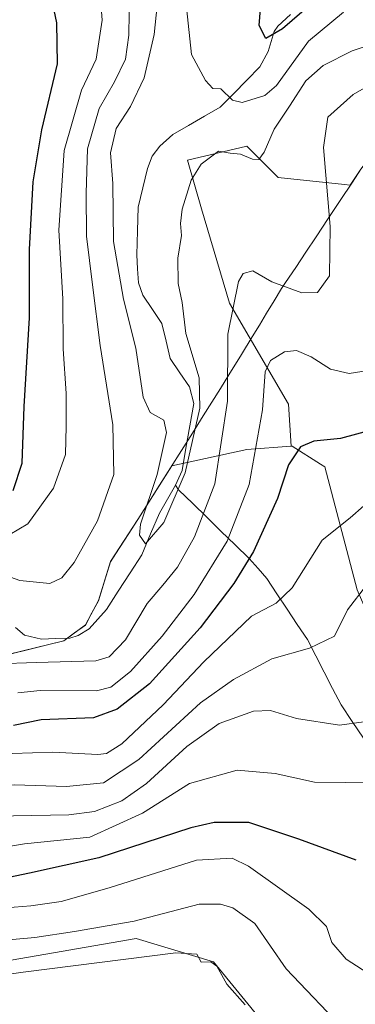
# Model space of a CAD drawing. Units: metres. Extents: x 623817 to 627271, y 4766568 to 4768922.
# Drawn here: x 625940 to 626010, y 4766915 to 4767120 of the extents above; entities that cross this region are included whole.
import ezdxf

# ---------------------------------------------------------------- set-up
doc = ezdxf.new("R2010")
doc.units = ezdxf.units.M
doc.header["$MEASUREMENT"] = 0
for name, color, linetype, lineweight in [('Arbolado forestal CxS', 92, 'Continuous', 0), ('Corriente natural lineal', 142, 'Continuous', 13), ('Curva de nivel maestra', 36, 'Continuous', 30), ('Curva de nivel normal', 36, 'Continuous', 0), ('Municipio', 9, 'Continuous', 13), ('Municipio CxS', 142, 'Continuous', 0), ('Pastizal CxS', 92, 'Continuous', 0), ('Prado CxS', 92, 'Continuous', 0)]:
    doc.layers.add(name, color=color, linetype=linetype, lineweight=lineweight)

# ---------------------------------------------------------------- blocks, each defined once
blk = doc.blocks.new('*U153')
at = {"layer": 'Pastizal CxS', "color": 92, "linetype": 'Continuous', "lineweight": 0}
blk.add_polyline3d([(625913.2049, 4766908.0707, 623.5714), (625937.1005, 4766923.7035, 616.1569), (625964.7489, 4766928.5271, 614.9939), (625980.9259, 4766923.6707, 614.9599), (625991.4417, 4766910.7215, 615.5935)], dxfattribs=at)

msp = doc.modelspace()

# ---------------------------------------------------------------- linework, layer by layer
at = {"layer": 'Arbolado forestal CxS', "color": 92, "linetype": 'Continuous', "lineweight": 0}
for points in [[(626116.17, 4767099.91, 601.28), (626094.92, 4767095.76, 596.24), (626049.38, 4767095.8, 579.36), (626021.18, 4767101.18, 571.81), (626021.18, 4767101.17, 571.81), (626011.68, 4767088.85, 569.89), (626009.42, 4767085.46, 568.51), (626008.21, 4767085.63, 567.91), (625994.4, 4767087.08, 561.9), (625987.86, 4767093.62, 560.24), (625975.5, 4767090.72, 560.16), (625978.41, 4767080.54, 561.82), (625984.22, 4767060.91, 566.51), (625996.58, 4767039.83, 573.85), (625997.09, 4767031.09, 576)], [(626011.68, 4767088.85, 569.89), (626009.42, 4767085.46, 568.51), (626008.21, 4767085.63, 567.91), (625994.4, 4767087.08, 561.9), (625987.86, 4767093.62, 560.24), (625975.5, 4767090.72, 560.16), (625978.41, 4767080.54, 561.82), (625984.22, 4767060.91, 566.51), (625996.58, 4767039.83, 573.85), (625997.09, 4767031.09, 576), (625987.86, 4767030.38, 570.9), (625972.19, 4767027, 560.11), (625965.1, 4767015.82, 560.25), (625959.4, 4767007.06, 561.63), (625956.87, 4766998.94, 561.84), (625954.21, 4766993.86, 562.5), (625949.65, 4766990.55, 564.2), (625935.06, 4766986.97, 567.06)], [(625882.13, 4767007.65, 568.62), (625885.03, 4767006.51, 567.36), (625900.3, 4766980.8, 576.78), (625902.09, 4766981.71, 576.83), (625913.25, 4766982.75, 575.52), (625935.06, 4766986.97, 567.06), (625949.65, 4766990.55, 564.2), (625954.21, 4766993.86, 562.5), (625956.87, 4766998.94, 561.84), (625959.4, 4767007.06, 561.63), (625965.1, 4767015.82, 560.25), (625972.19, 4767027, 560.11), (625987.86, 4767030.38, 570.9), (625997.09, 4767031.09, 576)], [(625882.13, 4767007.65, 568.62), (625885.03, 4767006.51, 567.36), (625900.3, 4766980.8, 576.78), (625902.09, 4766981.71, 576.83), (625913.25, 4766982.75, 575.52), (625935.06, 4766986.97, 567.06), (625949.65, 4766990.55, 564.2), (625954.21, 4766993.86, 562.5), (625956.87, 4766998.94, 561.84), (625959.4, 4767007.06, 561.63), (625965.1, 4767015.82, 560.25), (625972.19, 4767027, 560.11), (625987.86, 4767030.38, 570.9), (625997.09, 4767031.09, 576)], [(625935.06, 4766986.97, 567.06), (625949.65, 4766990.55, 564.2), (625954.21, 4766993.86, 562.5), (625956.87, 4766998.94, 561.84), (625959.4, 4767007.06, 561.63), (625965.1, 4767015.82, 560.25), (625972.19, 4767027, 560.11), (625987.86, 4767030.38, 570.9), (625997.09, 4767031.09, 576), (625997.31, 4767031.11, 576.08), (626003.23, 4767027.34, 577.6), (626004.12, 4767026.77, 577.82), (626010.85, 4767001.14, 586.46)], [(626131.04, 4766943.76, 647.6), (626118.05, 4766971.07, 631.81), (626105.75, 4766985.49, 621.6), (626091.78, 4766985.27, 613.48), (626080.42, 4766980, 607), (626067.32, 4766965.18, 603.71), (626059.57, 4766932.65, 609.25), (626036.23, 4766922.11, 602.5), (626029.6, 4766939.79, 601.67), (626024.68, 4766969.58, 595.45), (626010.85, 4767001.14, 586.46), (626004.12, 4767026.77, 577.82), (626003.23, 4767027.34, 577.6), (625997.31, 4767031.11, 576.08), (625997.09, 4767031.09, 576)], [(625980.64, 4766740.74, 683.27), (625957.47, 4766752.9, 670.11), (625902.7, 4766768.1, 641.84), (625870.06, 4766783.46, 662.45), (625870.11, 4766799.85, 664.19), (625883.05, 4766810.37, 659.46), (625898.42, 4766812.79, 649.03), (625908.59, 4766838.09, 652.96), (625929.16, 4766844.36, 639.36), (625944.53, 4766849.21, 632.68), (625967.2, 4766868.26, 628.68), (625981.73, 4766880.78, 623.97), (625987.4, 4766898.58, 619.64), (625991.44, 4766910.72, 615.59), (625980.93, 4766923.67, 614.96), (625964.75, 4766928.53, 614.99), (625937.1, 4766923.7, 616.16), (625913.2, 4766908.07, 623.57), (625893.26, 4766883.61, 631.25), (625852.74, 4766874.7, 618.02), (625809.18, 4766857.48, 616.01)], [(625991.44, 4766910.72, 615.59), (625980.93, 4766923.67, 614.96), (625964.75, 4766928.53, 614.99), (625937.1, 4766923.7, 616.16), (625913.2, 4766908.07, 623.57)]]:
    msp.add_polyline3d(points, dxfattribs=at)
at = {"layer": 'Corriente natural lineal', "color": 142, "linetype": 'Continuous', "lineweight": 13}
for points in [[(625973, 4767023, 559.42), (625974.34, 4767026, 559.88), (625975.15, 4767030.67, 560.46), (625975.96, 4767035.34, 560.26), (625976.77, 4767040.01, 559.43), (625975.86, 4767043.46, 558.8), (625973.87, 4767046.4, 558.93), (625971.89, 4767049.35, 557.98), (625971.01, 4767052.99, 557.16), (625970.13, 4767056.64, 557.9), (625968.14, 4767059.59, 558.33), (625966.15, 4767062.54, 558.64), (625965.26, 4767065.12, 559.05), (625965.07, 4767068.05, 559.03), (625964.89, 4767070.99, 558.39), (625965.02, 4767075.96, 558), (625965.16, 4767080.93, 558.31), (625966.13, 4767084.96, 557.61), (625967.11, 4767088.98, 556.41), (625968.09, 4767091.52, 556.24), (625969.72, 4767093.63, 556.36), (625972.42, 4767096.02, 556.88), (625975.71, 4767097.93, 556.93), (625979.01, 4767099.83, 556.15), (625982.3, 4767101.74, 555.46), (625985.06, 4767104.54, 554.37), (625987.83, 4767107.35, 552.61), (625990.59, 4767110.15, 550.88), (625992.33, 4767113.3, 551), (625993.59, 4767117.47, 550.75), (625994.31, 4767118.6, 550.55), (625997, 4767121.03, 549.93)], [(625939.57, 4766993.29, 562.69), (625941.47, 4766991.71, 563.03), (625945.04, 4766990.89, 562.76), (625947.96, 4766991, 562.37), (625950.89, 4766991.1, 561.83), (625952.69, 4766991.62, 561.76), (625954.94, 4766993.04, 561.69), (625956.76, 4766995.06, 561.88), (625958.57, 4766997.07, 562.45), (625961.03, 4767000.88, 561.97), (625963.49, 4767004.68, 561.1), (625965.95, 4767008.48, 560.31), (625967.78, 4767012.82, 559.57), (625969.62, 4767017.16, 560.27), (625971.31, 4767020.08, 559.8), (625973, 4767023, 559.42)], [(626012.21, 4766970.27, 591.48), (626009.86, 4766973.74, 589.95), (626007.52, 4766977.21, 589.05), (626005.76, 4766980.61, 588.05), (626004.01, 4766984, 586.97), (626002.25, 4766987.4, 586.24), (626000.5, 4766990.79, 585.42), (625998.38, 4766993.98, 583.85), (625996.26, 4766997.17, 581.49), (625994.14, 4767000.35, 578.88), (625992.03, 4767003.54, 576.39), (625990.19, 4767005.61, 575.08), (625988.36, 4767007.68, 573.72), (625985.41, 4767010.55, 570.9), (625982.46, 4767013.41, 568.39), (625979.51, 4767016.28, 565.66), (625976.56, 4767019.15, 562.25), (625973.61, 4767022.01, 559.92), (625973, 4767023, 559.42)]]:
    msp.add_polyline3d(points, dxfattribs=at)
at = {"layer": 'Curva de nivel maestra', "color": 36, "linetype": 'Continuous', "lineweight": 30}
for points in [[(625939.09, 4767021.87, 575), (625940.97, 4767027.55, 575), (625941.37, 4767039.35, 575), (625942.49, 4767057.82, 575), (625942.5, 4767072.08, 575), (625943.25, 4767086.15, 575), (625945.1, 4767097, 575), (625948.34, 4767110.78, 575), (625948.19, 4767119.34, 575), (625946.36, 4767128.24, 575)], [(626001.38, 4767123.25, 550), (625995.3, 4767118.04, 550), (625991.8, 4767116.04, 550), (625990.42, 4767118.72, 550), (625990.9, 4767124.84, 550)], [(626014.07, 4767034.5, 575), (626007.37, 4767032.67, 575), (626001.84, 4767032.16, 575), (625999.07, 4767030.97, 575), (625996.52, 4767027.18, 575), (625994.26, 4767020.19, 575), (625989.23, 4767009.19, 575), (625985.16, 4767002.52, 575), (625978.11, 4766993.25, 575), (625967.57, 4766981.58, 575), (625960.83, 4766976.31, 575), (625955.84, 4766974.53, 575), (625944.93, 4766974.08, 575), (625939.17, 4766972.87, 575)], [(626010.7, 4766944.85, 600), (625998.73, 4766949.22, 600), (625988.29, 4766952.68, 600), (625981.04, 4766952.71, 600), (625976.15, 4766951.58, 600), (625956.98, 4766945.36, 600), (625942.48, 4766942.13, 600), (625927.54, 4766939.02, 600), (625917, 4766937.55, 600), (625910.17, 4766936.9, 600), (625904.33, 4766934.3, 600), (625898.52, 4766931.76, 600), (625892.95, 4766927.76, 600), (625886.86, 4766922.98, 600), (625882.71, 4766914.56, 600)]]:
    msp.add_polyline3d(points, dxfattribs=at)
at = {"layer": 'Curva de nivel normal', "color": 36, "linetype": 'Continuous', "lineweight": 0}
for points in [[(626014.98, 4767115.23, 560), (626009.81, 4767113.48, 560), (626003.8, 4767110.44, 560), (626000.2, 4767107.23, 560), (625996.76, 4767101.91, 560), (625993.54, 4767097.18, 560), (625991.5, 4767092.38, 560), (625990.37, 4767090.85, 560), (625989.06, 4767090.87, 560), (625986.54, 4767091.92, 560), (625984.37, 4767092.14, 560), (625981.93, 4767092.55, 560), (625978.3, 4767089.84, 560), (625976.25, 4767086.51, 560), (625974.39, 4767080.51, 560), (625973.99, 4767077.51, 560), (625974.22, 4767074.99, 560), (625973.48, 4767070.25, 560), (625973.56, 4767065, 560), (625974.36, 4767061.02, 560), (625975.13, 4767054.56, 560), (625977.89, 4767045.32, 560), (625978.06, 4767039.02, 560), (625974.97, 4767025.56, 560), (625970.51, 4767015.21, 560), (625966.72, 4767010.72, 560), (625965.49, 4767012.54, 560), (625965.69, 4767014.86, 560), (625969.17, 4767025.21, 560), (625971.08, 4767033.98, 560), (625970.53, 4767036.5, 560), (625967.66, 4767038.13, 560), (625966.2, 4767041.34, 560), (625964.7, 4767051.51, 560), (625962.1, 4767061.72, 560), (625960.02, 4767073.76, 560), (625959.9, 4767085.86, 560), (625959.41, 4767092.25, 560), (625960.58, 4767097.28, 560), (625963.56, 4767101.84, 560), (625966.42, 4767107.84, 560), (625968.5, 4767116.88, 560), (625970.67, 4767137.8, 560)], [(625938.38, 4767012.71, 570), (625942.15, 4767014.89, 570), (625947.54, 4767022.33, 570), (625950.02, 4767029.36, 570), (625950.14, 4767035.27, 570), (625950.17, 4767042.11, 570), (625949.52, 4767051.41, 570), (625949.44, 4767061.79, 570), (625948.66, 4767076.08, 570), (625949.73, 4767092.71, 570), (625953.34, 4767105.3, 570), (625956.44, 4767111.71, 570), (625957.7, 4767119.85, 570), (625956.44, 4767135.95, 570)], [(625928.33, 4767007.4, 565), (625940.52, 4767003.14, 565), (625946.77, 4767002.52, 565), (625949.28, 4767003.66, 565), (625951.85, 4767006.85, 565), (625956.71, 4767015.52, 565), (625960.07, 4767025.19, 565), (625959.88, 4767035.54, 565), (625957.28, 4767052.09, 565), (625955.67, 4767064.73, 565), (625954.4, 4767074.87, 565), (625954.34, 4767083.81, 565), (625954.6, 4767093.08, 565), (625957.04, 4767101.43, 565), (625960.22, 4767107.02, 565), (625962.53, 4767111.75, 565), (625963.24, 4767116.72, 565), (625963.36, 4767125.99, 565)], [(625975.3, 4767122.51, 555), (625976.32, 4767112.74, 555), (625979.21, 4767107.28, 555), (625980.77, 4767105.65, 555), (625982.4, 4767105.54, 555), (625984.9, 4767103.21, 555), (625986.88, 4767102.72, 555), (625991.62, 4767104.18, 555), (625994.04, 4767106.22, 555), (626000.7, 4767115.5, 555), (626008.04, 4767121.51, 555)], [(626021.96, 4767111.18, 565), (626010.06, 4767104.36, 565), (626004.76, 4767099.66, 565), (626003.85, 4767093.32, 565), (626005.26, 4767076.85, 565), (626005.09, 4767066.59, 565), (626002.58, 4767063.14, 565), (625999.34, 4767063.08, 565), (625993.04, 4767065.36, 565), (625989.1, 4767067.61, 565), (625987.11, 4767067.1, 565), (625986.14, 4767065.43, 565), (625983.92, 4767054.44, 565), (625983.82, 4767040.45, 565), (625981.16, 4767023.22, 565), (625976.96, 4767012.19, 565), (625973.36, 4767005.92, 565), (625970.36, 4767002.13, 565), (625967.09, 4766998.31, 565), (625962.55, 4766990.73, 565), (625959.12, 4766987.24, 565), (625956.37, 4766986.38, 565), (625943.88, 4766986.01, 565), (625935.66, 4766985.72, 565)], [(626014.5, 4767047.06, 570), (626009.22, 4767046.23, 570), (626005.34, 4767047.14, 570), (626001.28, 4767049.75, 570), (625998.22, 4767051.03, 570), (625995.73, 4767050.75, 570), (625992.83, 4767048.96, 570), (625991.69, 4767046.6, 570), (625991.11, 4767038.7, 570), (625988.34, 4767023.1, 570), (625983.76, 4767011.31, 570), (625976.84, 4767000.22, 570), (625970.2, 4766991.52, 570), (625963.6, 4766984.13, 570), (625959.45, 4766980.92, 570), (625956.51, 4766980.11, 570), (625944.7, 4766980.2, 570), (625940.04, 4766979.74, 570)], [(626015.12, 4767021.19, 580), (626009.4, 4767016.19, 580), (626003.6, 4767011.5, 580), (625997.3, 4767001.59, 580), (625993.99, 4766998.4, 580), (625988.8, 4766995.66, 580), (625978.88, 4766986.19, 580), (625970.38, 4766977.21, 580), (625961.8, 4766969.11, 580), (625958.6, 4766967.04, 580), (625956.73, 4766966.87, 580), (625947.38, 4766967.35, 580), (625938.92, 4766967.07, 580)], [(626012.8, 4767002.15, 585), (626008.89, 4766997.02, 585), (626006.14, 4766991.52, 585), (626000.92, 4766988.99, 585), (625993.04, 4766986.8, 585), (625985.04, 4766982.46, 585), (625978.2, 4766977.64, 585), (625965.34, 4766965.81, 585), (625957.93, 4766960.99, 585), (625950.21, 4766960.21, 585), (625939.37, 4766960.55, 585), (625925.92, 4766960.2, 585), (625912.55, 4766961.06, 585), (625907.85, 4766960.9, 585), (625903.93, 4766958.79, 585), (625895.43, 4766951.98, 585), (625884.62, 4766939.92, 585), (625875.38, 4766932.75, 585), (625870.68, 4766926.05, 585), (625868.33, 4766918.68, 585), (625866.59, 4766915.97, 585), (625864.38, 4766914.63, 585)], [(626012.25, 4766973.68, 590), (626007.22, 4766972.96, 590), (625998.22, 4766974.35, 590), (625992.83, 4766976.06, 590), (625989.22, 4766975.88, 590), (625982.1, 4766973.32, 590), (625975.37, 4766968.52, 590), (625966.89, 4766960.82, 590), (625961.76, 4766957.23, 590), (625956.07, 4766954.95, 590), (625950.71, 4766954.26, 590), (625939.16, 4766954.08, 590), (625924.71, 4766952.64, 590), (625909.67, 4766951.46, 590), (625905.78, 4766950.41, 590), (625899.78, 4766946.97, 590), (625893.4, 4766940.19, 590), (625890.28, 4766935.93, 590), (625887.01, 4766933.76, 590), (625879.71, 4766930.97, 590), (625878.11, 4766929.86, 590), (625876.38, 4766926.56, 590), (625874.3, 4766918.52, 590), (625871.75, 4766913.85, 590)], [(626015.04, 4766960.99, 595), (626001.97, 4766961.08, 595), (625993.76, 4766962.91, 595), (625985.85, 4766963.6, 595), (625975.89, 4766960.8, 595), (625966.09, 4766954.66, 595), (625955.07, 4766949.62, 595), (625941.43, 4766948.22, 595), (625924.23, 4766945.42, 595), (625910.29, 4766944.26, 595), (625905.79, 4766943.46, 595), (625904.17, 4766942.44, 595), (625898.74, 4766937.07, 595), (625894.71, 4766933.73, 595), (625892.32, 4766930.84, 595), (625889.07, 4766929.13, 595), (625884.79, 4766927.55, 595), (625882.64, 4766925.76, 595), (625878.63, 4766916.8, 595), (625875.38, 4766911.78, 595)], [(626023.59, 4766912.52, 605), (626016.21, 4766919.28, 605), (626008.58, 4766924.24, 605), (626005.61, 4766927.69, 605), (626004.46, 4766931.03, 605), (626000.77, 4766934.6, 605), (625988.22, 4766943.6, 605), (625984.81, 4766945.23, 605), (625977.37, 4766944.84, 605), (625959.13, 4766939.06, 605), (625949.08, 4766936.24, 605), (625942.76, 4766935.35, 605), (625937.57, 4766934.93, 605), (625930, 4766933.23, 605), (625919.33, 4766931.62, 605), (625906.35, 4766930.7, 605), (625899.65, 4766928.74, 605), (625893.26, 4766923.86, 605), (625889.64, 4766918.45, 605), (625885.02, 4766909.23, 605)], [(626008.93, 4766908.71, 610), (625996.04, 4766922.18, 610), (625989.56, 4766931.67, 610), (625984.93, 4766934.92, 610), (625982.36, 4766935.68, 610), (625977.92, 4766935.7, 610), (625964.34, 4766932.15, 610), (625951.92, 4766930, 610), (625943.62, 4766928.72, 610), (625933.37, 4766927.86, 610), (625922.21, 4766925.27, 610), (625911.68, 4766924.68, 610), (625906.58, 4766925.09, 610), (625903.68, 4766924.08, 610), (625898.34, 4766919.34, 610), (625890.4, 4766905.53, 610)], [(625987.52, 4766914.71, 615), (625983.67, 4766919.01, 615), (625981.57, 4766922.79, 615), (625980.34, 4766923.68, 615), (625978.3, 4766923.58, 615), (625977.43, 4766925.24, 615), (625973.07, 4766925.55, 615), (625941.16, 4766921.53, 615), (625930.67, 4766920.04, 615), (625913.43, 4766915.68, 615), (625907.8, 4766913.42, 615)]]:
    msp.add_polyline3d(points, dxfattribs=at)
at = {"layer": 'Municipio', "color": 9, "linetype": 'Continuous', "lineweight": 13}
msp.add_polyline3d([(625938.71, 4766987.84, 563.14), (625942.36, 4766988.73, 562.95), (625946, 4766989.63, 562.6), (625949.65, 4766990.52, 562.02), (625951.93, 4766992.18, 561.79), (625954.22, 4766993.83, 561.78), (625955.54, 4766996.37, 562.17), (625956.87, 4766998.91, 562.47), (625958.13, 4767002.97, 562.46), (625959.4, 4767007.03, 562.24), (625961.3, 4767009.95, 561.54), (625963.2, 4767012.88, 560.97), (625965.1, 4767015.8, 560.65), (625967.38, 4767019.4, 560.79), (625969.66, 4767023, 559.95), (625971.93, 4767026.6, 559.6), (625974.21, 4767030.19, 560.35), (625976.49, 4767033.79, 560.62), (625978.77, 4767037.39, 560.78), (625980.55, 4767040.26, 561.37), (625982.33, 4767043.12, 562.93), (625984.11, 4767045.99, 565.19), (625986.74, 4767050.21, 567.65), (625988.96, 4767053.85, 567.82), (625990.47, 4767056.34, 567.63), (625991.99, 4767058.82, 567.16), (625993.54, 4767061.38, 566.13), (625995.1, 4767063.93, 564.89), (625995.93, 4767065.17, 564.27), (625998.06, 4767068.36, 562.94), (626000.18, 4767071.54, 562.74), (626002.31, 4767074.73, 563.22), (626004.83, 4767078.52, 564.59), (626007.36, 4767082.32, 566.14), (626009.88, 4767086.11, 567.64), (626011.68, 4767088.83, 568.67)], dxfattribs=at)
msp.add_polyline3d([(625938.71, 4766987.84, 563.14), (625942.36, 4766988.73, 562.95), (625946, 4766989.63, 562.6), (625949.65, 4766990.52, 562.02), (625951.93, 4766992.18, 561.79), (625954.22, 4766993.83, 561.78), (625955.54, 4766996.37, 562.17), (625956.87, 4766998.91, 562.47), (625958.13, 4767002.97, 562.46), (625959.4, 4767007.03, 562.24), (625961.3, 4767009.95, 561.54), (625963.2, 4767012.88, 560.97), (625965.1, 4767015.8, 560.65), (625967.38, 4767019.4, 560.79), (625969.66, 4767023, 559.95), (625971.93, 4767026.6, 559.6), (625974.21, 4767030.19, 560.35), (625976.49, 4767033.79, 560.62), (625978.77, 4767037.39, 560.78), (625980.55, 4767040.26, 561.37), (625982.33, 4767043.12, 562.93), (625984.11, 4767045.99, 565.19), (625986.74, 4767050.21, 567.65), (625988.96, 4767053.85, 567.82), (625990.47, 4767056.34, 567.63), (625991.99, 4767058.82, 567.16), (625993.54, 4767061.38, 566.13), (625995.1, 4767063.93, 564.89), (625995.93, 4767065.17, 564.27), (625998.06, 4767068.36, 562.94), (626000.18, 4767071.54, 562.74), (626002.31, 4767074.73, 563.22), (626004.83, 4767078.52, 564.59), (626007.36, 4767082.32, 566.14), (626009.88, 4767086.11, 567.64), (626011.68, 4767088.83, 568.67)], dxfattribs=at)
at = {"layer": 'Municipio CxS', "color": 142, "linetype": 'Continuous', "lineweight": 0}
for points in [[(625938.71, 4766987.84, 563.14), (625942.36, 4766988.73, 562.95), (625946, 4766989.63, 562.6), (625949.65, 4766990.52, 562.02), (625951.93, 4766992.18, 561.79), (625954.22, 4766993.83, 561.78), (625955.54, 4766996.37, 562.17), (625956.87, 4766998.91, 562.47), (625958.13, 4767002.97, 562.46), (625959.4, 4767007.03, 562.24), (625961.3, 4767009.95, 561.54), (625963.2, 4767012.88, 560.97), (625965.1, 4767015.8, 560.65), (625967.38, 4767019.4, 560.79), (625969.66, 4767023, 559.95), (625971.93, 4767026.6, 559.6), (625974.21, 4767030.19, 560.35), (625976.49, 4767033.79, 560.62), (625978.77, 4767037.39, 560.78), (625980.55, 4767040.26, 561.37), (625982.33, 4767043.12, 562.93), (625984.11, 4767045.99, 565.19), (625986.74, 4767050.21, 567.65), (625988.96, 4767053.85, 567.82), (625990.47, 4767056.34, 567.63), (625991.99, 4767058.82, 567.16), (625993.54, 4767061.38, 566.13), (625995.1, 4767063.93, 564.89), (625995.93, 4767065.17, 564.27), (625998.06, 4767068.36, 562.94), (626000.18, 4767071.54, 562.74), (626002.31, 4767074.73, 563.22), (626004.83, 4767078.52, 564.59), (626007.36, 4767082.32, 566.14), (626009.88, 4767086.11, 567.64), (626011.68, 4767088.83, 568.67)], [(626011.68, 4767088.83, 568.67), (626009.88, 4767086.11, 567.64), (626007.36, 4767082.32, 566.14), (626004.83, 4767078.52, 564.59), (626002.31, 4767074.73, 563.22), (626000.18, 4767071.54, 562.74), (625998.06, 4767068.36, 562.94), (625995.93, 4767065.17, 564.27), (625995.1, 4767063.93, 564.89), (625993.54, 4767061.38, 566.13), (625991.99, 4767058.82, 567.16), (625990.47, 4767056.34, 567.63), (625988.96, 4767053.85, 567.82), (625986.74, 4767050.21, 567.65), (625984.11, 4767045.99, 565.19), (625982.33, 4767043.12, 562.93), (625980.55, 4767040.26, 561.37), (625978.77, 4767037.39, 560.78), (625976.49, 4767033.79, 560.62), (625974.21, 4767030.19, 560.35), (625971.93, 4767026.6, 559.6), (625969.66, 4767023, 559.95), (625967.38, 4767019.4, 560.79), (625965.1, 4767015.8, 560.65), (625963.2, 4767012.88, 560.97), (625961.3, 4767009.95, 561.54), (625959.4, 4767007.03, 562.24), (625958.13, 4767002.97, 562.46), (625956.87, 4766998.91, 562.47), (625955.54, 4766996.37, 562.17), (625954.22, 4766993.83, 561.78), (625951.93, 4766992.18, 561.79), (625949.65, 4766990.52, 562.02), (625946, 4766989.63, 562.6), (625942.36, 4766988.73, 562.95), (625938.71, 4766987.84, 563.14)]]:
    msp.add_polyline3d(points, dxfattribs=at)
at = {"layer": 'Pastizal CxS', "color": 92, "linetype": 'Continuous', "lineweight": 0}
msp.add_polyline3d([(625980.64, 4766740.74, 683.27), (625957.47, 4766752.9, 670.11), (625902.7, 4766768.1, 641.84), (625870.06, 4766783.46, 662.45), (625870.11, 4766799.85, 664.19), (625883.05, 4766810.37, 659.46), (625898.42, 4766812.79, 649.03), (625908.59, 4766838.09, 652.96), (625929.16, 4766844.36, 639.36), (625944.53, 4766849.21, 632.68), (625967.2, 4766868.26, 628.68), (625981.73, 4766880.78, 623.97), (625987.4, 4766898.58, 619.64), (625991.44, 4766910.72, 615.59), (625980.93, 4766923.67, 614.96), (625964.75, 4766928.53, 614.99), (625937.1, 4766923.7, 616.16), (625913.2, 4766908.07, 623.57), (625893.26, 4766883.61, 631.25), (625852.74, 4766874.7, 618.02), (625809.18, 4766857.48, 616.01)], dxfattribs=at)
at = {"layer": 'Prado CxS', "color": 92, "linetype": 'Continuous', "lineweight": 0}
for points in [[(626116.17, 4767099.91, 601.28), (626094.92, 4767095.76, 596.24), (626049.38, 4767095.8, 579.36), (626021.18, 4767101.18, 571.81), (626021.18, 4767101.17, 571.81), (626011.68, 4767088.85, 569.89), (626009.42, 4767085.46, 568.51), (626008.21, 4767085.63, 567.91), (625994.4, 4767087.08, 561.9), (625987.86, 4767093.62, 560.24), (625975.5, 4767090.72, 560.16), (625978.41, 4767080.54, 561.82), (625984.22, 4767060.91, 566.51), (625996.58, 4767039.83, 573.85), (625997.09, 4767031.09, 576)], [(626010.85, 4767001.14, 586.46), (626004.12, 4767026.77, 577.82), (626003.23, 4767027.34, 577.6), (625997.31, 4767031.11, 576.08), (625997.09, 4767031.09, 576), (625996.58, 4767039.83, 573.85), (625984.22, 4767060.91, 566.51), (625978.41, 4767080.54, 561.82), (625975.5, 4767090.72, 560.16), (625987.86, 4767093.62, 560.24), (625994.4, 4767087.08, 561.9), (626008.21, 4767085.63, 567.91), (626009.42, 4767085.46, 568.51), (626011.68, 4767088.85, 569.89)], [(626131.04, 4766943.76, 647.6), (626118.05, 4766971.07, 631.81), (626105.75, 4766985.49, 621.6), (626091.78, 4766985.27, 613.48), (626080.42, 4766980, 607), (626067.32, 4766965.18, 603.71), (626059.57, 4766932.65, 609.25), (626036.23, 4766922.11, 602.5), (626029.6, 4766939.79, 601.67), (626024.68, 4766969.58, 595.45), (626010.85, 4767001.14, 586.46), (626004.12, 4767026.77, 577.82), (626003.23, 4767027.34, 577.6), (625997.31, 4767031.11, 576.08), (625997.09, 4767031.09, 576)]]:
    msp.add_polyline3d(points, dxfattribs=at)

# ---------------------------------------------------------------- block references
at = {"layer": 'Pastizal CxS', "color": 92, "linetype": 'Continuous', "lineweight": 0}
msp.add_blockref('*U153', (0, 0), dxfattribs=at)

doc.saveas('drawing.dxf')
